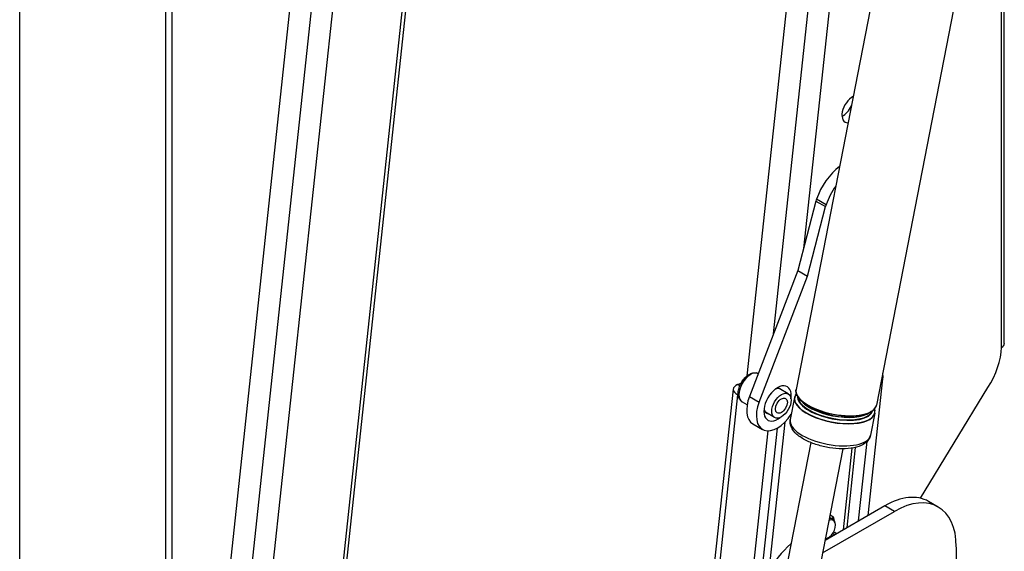
# Paper-space layout '5PD-36CRN_2_1' of a CAD drawing. Units: inches. Extents: x 0 to 17, y 0 to 11.
# Drawn here: x 7 to 8.9, y 3.7 to 4.7 of the extents above; entities that cross this region are included whole.
import ezdxf

# ---------------------------------------------------------------- set-up
doc = ezdxf.new("R2010")
doc.units = ezdxf.units.IN
doc.header["$LTSCALE"] = 0.935
doc.header["$MEASUREMENT"] = 0
doc.layers.add('______ISO_', color=7, linetype='CONTINUOUS')
doc.layers.add('____ISO_', color=7, linetype='CONTINUOUS')

psp = doc.layouts.new('5PD-36CRN_2_1')

# ---------------------------------------------------------------- linework, layer by layer
at = {"layer": '______ISO_', "color": 7, "linetype": 'Continuous'}
for p, q in [((6.9949, 2.3717), (6.9949, 6.0872)), ((7.3081, 2.4497), (7.6646, 5.7825)), ((7.7041, 5.7795), (7.3515, 2.4832)), ((8.6127, 5.4327), (8.4873, 4.2602)), ((8.4301, 4.0976), (8.5688, 5.3946)), ((8.8646, 4.0719), (8.8646, 5.3085)), ((7.7253, 4.7365), (7.5548, 3.1421)), ((8.5111, 4.351), (8.5295, 4.3404)), ((8.5305, 4.3438), (8.5121, 4.3544)), ((8.6358, 4.011), (8.6386, 4.0122)), ((8.366, 3.9988), (8.3619, 4.0012)), ((8.362, 3.9814), (8.3195, 3.5837)), ((8.3631, 3.9818), (8.362, 3.9814)), ((8.3845, 3.9785), (8.4028, 3.9679)), ((8.4519, 3.9295), (8.4216, 3.6462)), ((8.5794, 3.88), (8.5627, 3.7241)), ((8.6607, 3.7595), (8.6424, 3.7701))]:
    psp.add_line(p, q, dxfattribs=at)
for centre, major_axis, ratio, start_param, end_param in [((8.3865, 3.9949), (-0.0156, -0.027), 0.57735, 3.196891, 6.283185), ((8.5468, 3.962), (0.0762, -0.0149), 0.417702, 2.915155, 6.509623), ((8.5498, 3.977), (0.0765, -0.0149), 0.417702, 3.141593, 6.283185), ((8.5477, 3.9661), (0.0717, -0.014), 0.417702, 3.162273, 6.262505), ((8.5478, 3.9668), (0.0714, -0.0139), 0.417702, 3.199503, 6.225275), ((8.5496, 3.9763), (-0.0762, 0.0148), 0.417702, 0.477689, 2.663904), ((8.5487, 3.9716), (0.0714, -0.0139), 0.417702, 3.51044, 5.914338), ((8.5488, 3.9722), (-0.0717, 0.014), 0.417702, 0.477689, 2.663904), ((8.5386, 3.9196), (0.0765, -0.0149), 0.417702, 3.141593, 6.283185)]:
    psp.add_ellipse(centre, major_axis=major_axis, ratio=ratio, start_param=start_param, end_param=end_param, dxfattribs=at)
psp.add_open_spline([(8.5449, 3.7437), (8.5443, 3.7479), (8.5422, 3.7508), (8.5391, 3.7517), (8.5386, 3.7518), (8.5382, 3.7519), (8.5377, 3.7519)], degree=3, knots=[60.7717267, 60.7717267, 60.7717267, 60.7717267, 61.4845999, 61.4845999, 61.4845999, 61.5893557, 61.5893557, 61.5893557, 61.5893557], dxfattribs=at)
at = {"layer": '____ISO_', "color": 7, "linetype": 'Continuous'}
for p, q in [((7.2733, 2.6356), (7.2733, 5.8416)), ((7.2851, 2.6423), (7.2851, 5.8484)), ((7.2843, 2.6136), (7.6209, 5.7602)), ((8.3802, 4.0181), (8.523, 5.3525)), ((8.8697, 4.0792), (8.8697, 5.3164)), ((8.6934, 5.1213), (8.4733, 3.9919)), ((8.8464, 5.0915), (8.6262, 3.9621)), ((7.5624, 3.1465), (7.7319, 4.7314)), ((8.5111, 4.351), (8.4764, 4.2184)), ((8.4947, 4.2078), (8.5295, 4.3404)), ((8.4764, 4.2184), (8.3845, 3.9785)), ((8.4764, 4.2184), (8.4947, 4.2078)), ((8.4028, 3.9679), (8.4947, 4.2078)), ((8.6108, 3.7518), (8.6386, 4.0122)), ((8.3619, 4.0012), (8.3685, 4.004)), ((8.4583, 3.9834), (8.441, 3.9934)), ((8.71, 3.7844), (8.8382, 3.9953)), ((8.3094, 3.5779), (8.3538, 3.9927)), ((8.362, 3.9814), (8.3632, 3.9807)), ((8.4703, 3.9765), (8.4621, 3.9345)), ((8.4719, 3.9809), (8.4739, 3.9837)), ((8.4825, 3.9709), (8.4791, 3.9749)), ((8.3801, 3.9626), (8.371, 3.9679)), ((8.4323, 3.9384), (8.415, 3.9484)), ((8.6098, 3.946), (8.6144, 3.9485)), ((8.6233, 3.9467), (8.6151, 3.9047)), ((8.6226, 3.9547), (8.6234, 3.9514)), ((8.391, 3.9263), (8.4094, 3.9157)), ((8.4195, 3.913), (8.3885, 3.6235)), ((8.4374, 3.9182), (8.407, 3.6342)), ((8.5012, 3.8906), (8.3122, 2.9209)), ((8.5704, 3.7285), (8.5867, 3.8814)), ((8.5923, 3.7412), (8.6085, 3.8925)), ((8.5624, 3.8787), (8.3734, 2.909)), ((8.6424, 3.7701), (8.5284, 3.7043)), ((8.7438, 3.7677), (8.7255, 3.7783)), ((8.5237, 3.6804), (8.6607, 3.7595)), ((8.5416, 3.746), (8.5435, 3.7449)), ((8.548, 3.7332), (8.548, 3.7349)), ((8.5503, 3.7169), (8.5468, 3.719)), ((8.5341, 3.709), (8.5326, 3.7082)), ((8.7783, 3.6916), (8.7783, 3.4456))]:
    psp.add_line(p, q, dxfattribs=at)
for centre, major_axis, ratio, start_param, end_param in [((8.5808, 4.5262), (-0.0143, -0.0247), 0.57735, 3.859432, 6.639386), ((8.5624, 4.5368), (0.0143, 0.0247), 0.57735, 3.839772, 4.859231), ((8.5647, 4.3546), (-0.0416, -0.072), 0.57735, 4.07464, 5.036349), ((8.5831, 4.344), (0.0416, 0.072), 0.57735, 1.408821, 1.894756), ((8.5319, 4.3545), (-0.0156, -0.027), 0.57735, 5.036349, 5.155675), ((8.5502, 4.3439), (0.0156, 0.027), 0.57735, 1.894756, 2.014082), ((8.7912, 4.0333), (0.0519, 0.09), 0.57735, 4.621729, 5.453335), ((8.8521, 4.0792), (0.0177, 0), 0.57735, 5.497787, 6.283185), ((8.6166, 4.025), (-0.0122, 0.0287), 0.64777, 4.00159, 4.380725), ((8.3817, 3.9898), (-0.0279, 0.003), 0.497052, 5.555204, 7.126), ((8.438, 3.9652), (0.0184, 0.0319), 0.57735, 5.300759, 10.407204), ((8.4306, 3.9694), (0.0132, 0.0229), 0.57735, 6.084831, 6.887816), ((8.4196, 3.9758), (-0.0286, -0.0495), 0.57735, 4.981142, 6.283185), ((8.5468, 3.9616), (0.0765, -0.0149), 0.417702, 2.999558, 6.42522), ((8.438, 3.9652), (-0.0286, -0.0495), 0.57735, 4.981142, 7.77169), ((8.4306, 3.9694), (-0.0132, -0.0229), 0.57735, 5.678554, 6.48154), ((8.6424, 3.6344), (0.0831, 0.144), 0.57735, 0, 0.785398), ((8.6607, 3.6238), (0.0831, 0.144), 0.57735, 5.497787, 7.068583), ((8.5341, 3.7251), (0.0099, 0.0171), 0.57735, 3.550156, 6.948662), ((8.5326, 3.726), (0.0109, 0.0189), 0.57735, 5.497787, 6.820381), ((8.4991, 3.6025), (0.0623, 0.108), 0.57735, 0.199713, 0.279197), ((8.4844, 3.611), (0.0623, 0.108), 0.57735, 0, 0.037125), ((8.4844, 3.611), (-0.0623, -0.108), 0.57735, 4.165178, 4.768059), ((8.5326, 3.726), (0.0109, 0.0189), 0.57735, 3.678437, 3.926991)]:
    psp.add_ellipse(centre, major_axis=major_axis, ratio=ratio, start_param=start_param, end_param=end_param, dxfattribs=at)
for major_axis in [(-0.013, -0.0225), (-0.008, -0.0138)]:
    psp.add_ellipse((8.4453, 3.9609), major_axis=major_axis, ratio=0.57735, dxfattribs=at)
for points, knots in [([(8.371, 3.9679), (8.3692, 3.9689), (8.3678, 3.9702), (8.3653, 3.9735), (8.3644, 3.9755), (8.3631, 3.9802), (8.3629, 3.9829), (8.3632, 3.9887), (8.3637, 3.9919), (8.3656, 3.9981), (8.3669, 4.0011), (8.3701, 4.007), (8.372, 4.0097), (8.3763, 4.0147), (8.3786, 4.0169), (8.3835, 4.0205), (8.3862, 4.0219), (8.3915, 4.0236), (8.3941, 4.024), (8.3983, 4.0234), (8.3998, 4.023), (8.4012, 4.0223)], [0.350984, 0.350984, 0.350984, 0.350984, 0.59756, 0.59756, 0.868845, 0.868845, 1.192398, 1.192398, 1.540727, 1.540727, 1.88675, 1.88675, 2.230025, 2.230025, 2.575154, 2.575154, 2.923938, 2.923938, 3.254813, 3.254813, 3.451007, 3.451007, 3.451007, 3.451007]), ([(8.4791, 3.9749), (8.4782, 3.976), (8.4773, 3.9771), (8.4758, 3.9794), (8.4752, 3.9806), (8.4742, 3.9829), (8.4738, 3.984), (8.4732, 3.9863), (8.4731, 3.9874), (8.473, 3.9897), (8.4731, 3.9908), (8.4733, 3.9919)], [1.9753264, 1.9753264, 1.9753264, 1.9753264, 2.0708642, 2.0708642, 2.1664019, 2.1664019, 2.2619397, 2.2619397, 2.3574774, 2.3574774, 2.4530152, 2.4530152, 2.4530152, 2.4530152]), ([(8.6262, 3.9621), (8.626, 3.961), (8.6257, 3.9599), (8.6248, 3.9579), (8.6242, 3.9569), (8.6228, 3.955), (8.622, 3.9541), (8.6202, 3.9523), (8.6192, 3.9515), (8.617, 3.9499), (8.6158, 3.9492), (8.6144, 3.9485)], [5.5946078, 5.5946078, 5.5946078, 5.5946078, 5.6901456, 5.6901456, 5.7856834, 5.7856834, 5.8812211, 5.8812211, 5.9767589, 5.9767589, 6.0722966, 6.0722966, 6.0722966, 6.0722966]), ([(8.6151, 3.9047), (8.6144, 3.9012), (8.6128, 3.8978), (8.6081, 3.8917), (8.6048, 3.8891), (8.596, 3.884), (8.5901, 3.882), (8.5765, 3.8793), (8.5689, 3.8786), (8.5531, 3.8787), (8.545, 3.8794), (8.529, 3.882), (8.521, 3.8839), (8.5059, 3.8886), (8.4987, 3.8914), (8.4857, 3.898), (8.4798, 3.9018), (8.4699, 3.9104), (8.4659, 3.9152), (8.4619, 3.9252), (8.4612, 3.9299), (8.4621, 3.9345)], [5.594608, 5.594608, 5.594608, 5.594608, 5.798908, 5.798908, 6.043847, 6.043847, 6.385159, 6.385159, 6.742627, 6.742627, 7.084836, 7.084836, 7.421711, 7.421711, 7.760326, 7.760326, 8.108689, 8.108689, 8.471153, 8.471153, 8.736201, 8.736201, 8.736201, 8.736201]), ([(8.5378, 3.7525), (8.5384, 3.7524), (8.5391, 3.7522), (8.5411, 3.7513), (8.5422, 3.7503), (8.544, 3.7477), (8.5446, 3.7462), (8.5449, 3.7442), (8.545, 3.744), (8.545, 3.7437)], [0.1301071, 0.1301071, 0.1301071, 0.1301071, 0.1634115, 0.1634115, 0.2391039, 0.2391039, 0.3127206, 0.3127206, 0.3217832, 0.3217832, 0.3217832, 0.3217832])]:
    psp.add_open_spline(points, degree=3, knots=knots, dxfattribs=at)
psp.add_open_spline([(8.5416, 3.7459), (8.5402, 3.7467), (8.5385, 3.7469), (8.5366, 3.7465)], degree=3, dxfattribs=at)

doc.saveas('drawing.dxf')
